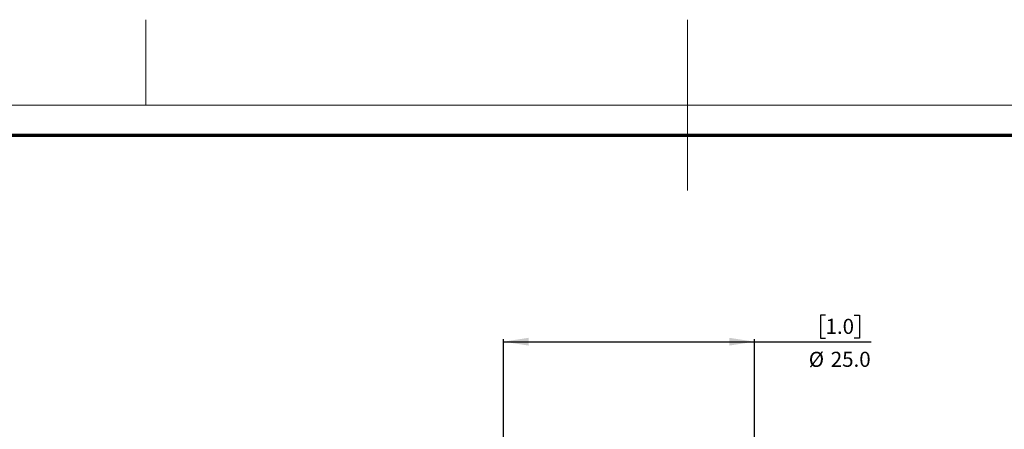
# Model space of a CAD drawing. Units: millimetres. Extents: x -3 to 434, y -3 to 282.
# Drawn here: x 149 to 247, y 241 to 282 of the extents above; entities that cross this region are included whole.
import ezdxf

# ---------------------------------------------------------------- set-up
doc = ezdxf.new("R2010")
doc.units = ezdxf.units.MM
doc.layers.add('DIM-1', color=7, linetype='Continuous', lineweight=25)
doc.layers.add('GH-TITLE_FRAME', color=7, linetype='Continuous', lineweight=70)
doc.layers.add('SLD-DEFPOINTS', color=7, linetype='Continuous', plot=False)
doc.styles.add('SLDTEXTSTYLE0', font='TXT', dxfattribs={"width": 0.605})
doc.dimstyles.new('SLDDIMSTYLE3', dxfattribs={"dimtxt": 1.5, "dimasz": 2.5, "dimexe": 0, "dimexo": 0.0625, "dimgap": 0.375, "dimtad": 1, "dimdec": 1, "dimrnd": 1e-09, "dimzin": 4, "dimdsep": 46, "dimtxsty": 'SLDTEXTSTYLE0', "dimsah": 1, "dimcen": 0.09, "dimadec": 0, "dimazin": 1, "dimtfac": 1, "dimtdec": 1, "dimtofl": 0, "dimtmove": 0, "dimatfit": 3, "dimfxl": 1, "dimfrac": 2, "dimtolj": 1, "dimtzin": 12, "dimarcsym": 0})

# ---------------------------------------------------------------- blocks, each defined once
blk = doc.blocks.new('_D_5')
at = {"layer": 'DIM-1', "transparency": 16777216}
for p, q in [((229.639, 252.515), (229.124, 252.515)), ((229.124, 252.515), (229.124, 250.213)), ((232.504, 252.515), (233.02, 252.515)), ((233.02, 252.515), (233.02, 250.213)), ((197.558, 239.332), (197.558, 250.123)), ((222.558, 239.332), (222.558, 250.123)), ((229.124, 250.213), (229.639, 250.213)), ((233.02, 250.213), (232.504, 250.213)), ((197.558, 249.873), (222.558, 249.873)), ((222.558, 249.873), (234.17, 249.873))]:
    blk.add_line(p, q, dxfattribs=at)
for points in [[(197.558, 249.873), (200.058, 249.488), (200.058, 250.258)], [(222.558, 249.873), (220.058, 250.258), (220.058, 249.488)]]:
    blk.add_solid(points, dxfattribs=at)
at = {"layer": 'DIM-1', "transparency": 16777216, "char_height": 1.5, "attachment_point": 1, "style": 'SLDTEXTSTYLE0'}
for s, insert in [('1.0', (229.639, 252.147)), ('%%c', (227.973, 248.866)), ('25.0', (230.16, 248.87))]:
    blk.add_mtext(s, dxfattribs=dict(at, insert=insert))

msp = doc.modelspace()

# ---------------------------------------------------------------- linework, layer by layer
at = {"layer": 'GH-TITLE_FRAME'}
msp.add_line((422.8, 270.4), (8.999, 270.4), dxfattribs=at)
at = {"layer": 'SLD-DEFPOINTS', "linetype": 'Continuous', "lineweight": 18}
for p, q in [((161.925, 273.4), (161.925, 281.9)), ((215.9, 281.901), (215.9, 264.899)), ((215.9, 273.4), (215.9, 281.9)), ((6, 273.4), (425.8, 273.4))]:
    msp.add_line(p, q, dxfattribs=at)

# ---------------------------------------------------------------- dimensions: what is measured, and where the dimension line sits
at = {"layer": 'DIM-1'}
dim = msp.add_linear_dim(base=(222.558, 246.932), p1=(197.558, 239.082), p2=(222.558, 239.082), text='%%c<>', dimstyle='SLDDIMSTYLE3', dxfattribs=at)
dim.commit()
dim.dimension.update_dxf_attribs({"geometry": '_D_5', "text_midpoint": (231.072, 246.932), "dimtype": 160})

doc.saveas('drawing.dxf')
